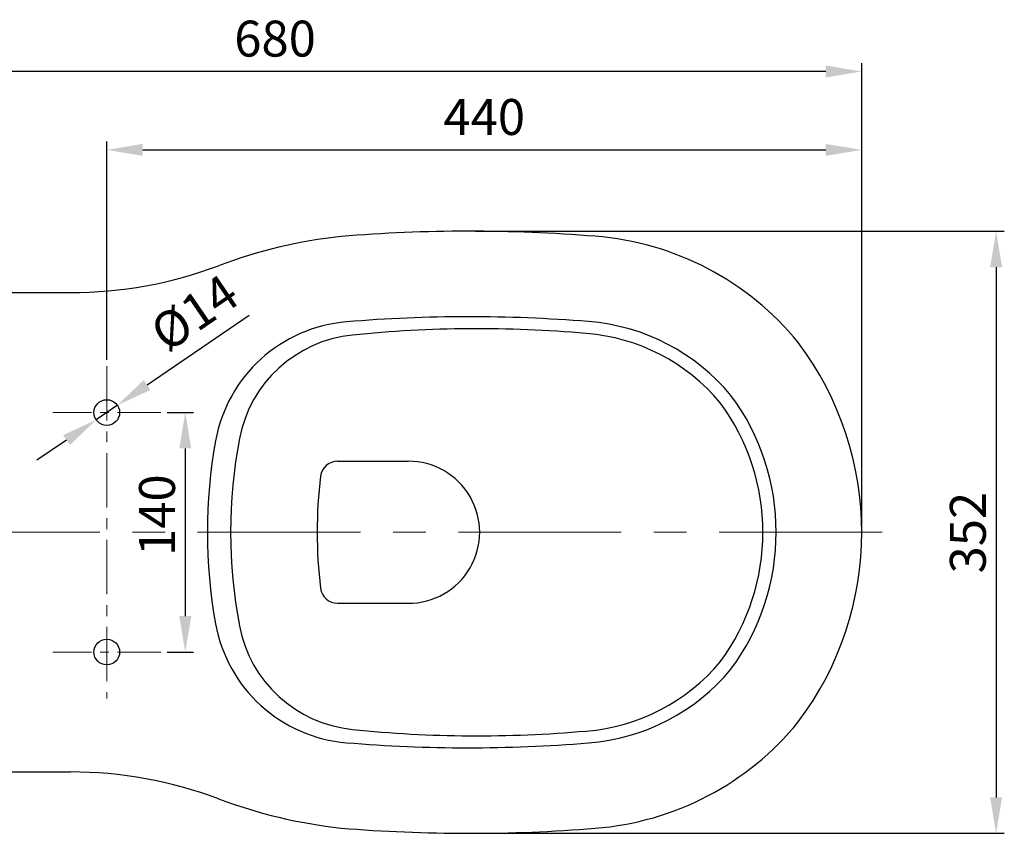
# Model space of a CAD drawing. Units: millimetres. Extents: x 422 to 6182, y 418 to 2794.
# Drawn here: x 836 to 1412, y 860 to 1335 of the extents above; entities that cross this region are included whole.
import ezdxf

# ---------------------------------------------------------------- set-up
doc = ezdxf.new("R2010")
doc.units = ezdxf.units.MM
doc.linetypes.add('CENTER', pattern=[50.8, 31.75, -6.35, 6.35, -6.35])
for name, color, linetype, lineweight in [('base line', 7, 'Continuous', 30), ('center line', 1, 'CENTER', 13), ('dim', 2, 'Continuous', 13), ('dim line', 2, 'Continuous', 13), ('hatch', 2, 'Continuous', 13)]:
    doc.layers.add(name, color=color, linetype=linetype, lineweight=lineweight)
doc.styles.get("Standard").update_dxf_attribs({"font": 'txt.shx', "width": 0.8})
doc.dimstyles.new('Copy of Standard', dxfattribs={"dimscale": 6, "dimtxt": 3.5, "dimasz": 3.5, "dimexe": 0.8, "dimexo": 0.625, "dimgap": 1, "dimtad": 1, "dimdec": 0, "dimdsep": 46, "dimtxsty": 'Standard', "dimcen": 0.01, "dimclrd": 256, "dimclre": 256, "dimclrt": 256, "dimadec": 0, "dimazin": 2, "dimtp": 2, "dimtm": 2, "dimtfac": 1, "dimtdec": 3, "dimtmove": 0, "dimatfit": 3, "dimfxl": 0, "dimtolj": 1, "dimlwd": -1, "dimlwe": -1, "dimarcsym": 0})

# ---------------------------------------------------------------- blocks, each defined once
blk = doc.blocks.new('*D25')
at = {"linetype": 'ByBlock'}
for p, q in [((918.93, 1105.88), (918.93, 1105.88)), ((922.68, 1105.88), (937.97, 1105.88)), ((933.17, 1084.88), (933.17, 986.88)), ((922.68, 965.88), (937.97, 965.88))]:
    blk.add_line(p, q, dxfattribs=at)
for points in [[(933.17, 1105.88), (929.67, 1084.88), (936.67, 1084.88)], [(933.17, 965.88), (929.67, 986.88), (936.67, 986.88)]]:
    blk.add_solid(points, dxfattribs=at)
at = {"layer": 'DEFPOINTS', "linetype": 'ByBlock'}
for p in [(918.93, 1105.88), (918.93, 965.88)]:
    blk.add_point(p, dxfattribs=at)
at = {"linetype": 'ByBlock', "lineweight": -2, "insert": (916.67, 1045.88), "char_height": 21, "attachment_point": 5, "rotation": 90}
blk.add_mtext('\\A1;140', dxfattribs=at)
blk = doc.blocks.new('*D24')
at = {"linetype": 'ByBlock'}
for p, q in [((910.86, 1121.97), (970.55, 1162.79)), ((893.52, 1110.12), (881.14, 1101.65)), ((863.81, 1089.79), (846.48, 1077.94))]:
    blk.add_line(p, q, dxfattribs=at)
for points in [[(893.52, 1110.12), (912.83, 1119.08), (908.88, 1124.86)], [(881.14, 1101.65), (865.79, 1086.9), (861.83, 1092.68)]]:
    blk.add_solid(points, dxfattribs=at)
at = {"layer": 'DEFPOINTS', "linetype": 'ByBlock'}
for p in [(893.52, 1110.12), (881.14, 1101.65)]:
    blk.add_point(p, dxfattribs=at)
at = {"linetype": 'ByBlock', "lineweight": -2, "insert": (940.05, 1161.93), "char_height": 21, "attachment_point": 5, "rotation": 34.36877}
blk.add_mtext('%%c14', dxfattribs=at)
blk = doc.blocks.new('*D16')
at = {"linetype": 'ByBlock'}
for p, q in [((887.33, 1136.72), (887.33, 1264.2)), ((1328.54, 1039.76), (1328.54, 1264.2)), ((908.33, 1259.4), (1307.54, 1259.4)), ((887.33, 1132.97), (887.33, 1132.97))]:
    blk.add_line(p, q, dxfattribs=at)
for points in [[(887.33, 1259.4), (908.33, 1255.9), (908.33, 1262.9)], [(1328.54, 1259.4), (1307.54, 1255.9), (1307.54, 1262.9)]]:
    blk.add_solid(points, dxfattribs=at)
at = {"layer": 'DEFPOINTS', "linetype": 'ByBlock'}
for p in [(887.33, 1132.97), (1328.54, 1036.01)]:
    blk.add_point(p, dxfattribs=at)
at = {"linetype": 'ByBlock', "lineweight": -2, "insert": (1107.94, 1275.9), "char_height": 21, "attachment_point": 5}
blk.add_mtext('440', dxfattribs=at)
blk = doc.blocks.new('*D18')
at = {"linetype": 'ByBlock'}
for p, q in [((647.33, 1222.34), (647.33, 1310.01)), ((1328.54, 1113.11), (1328.54, 1310.01)), ((1307.54, 1305.21), (668.33, 1305.21)), ((1328.54, 1109.36), (1328.54, 1109.36))]:
    blk.add_line(p, q, dxfattribs=at)
for points in [[(647.33, 1305.21), (668.33, 1308.71), (668.33, 1301.71)], [(1328.54, 1305.21), (1307.54, 1308.71), (1307.54, 1301.71)]]:
    blk.add_solid(points, dxfattribs=at)
at = {"layer": 'DEFPOINTS', "linetype": 'ByBlock'}
for p in [(647.33, 1218.59), (1328.54, 1109.36)]:
    blk.add_point(p, dxfattribs=at)
at = {"linetype": 'ByBlock', "lineweight": -2, "insert": (985.67, 1321.71), "char_height": 21, "attachment_point": 5}
blk.add_mtext('680', dxfattribs=at)
blk = doc.blocks.new('*D20')
at = {"linetype": 'ByBlock'}
for p, q in [((1099.11, 1211.83), (1099.11, 1211.83)), ((1102.86, 1211.83), (1411.91, 1211.83)), ((1407.11, 1190.83), (1407.11, 880.92)), ((1102.27, 859.92), (1411.91, 859.92))]:
    blk.add_line(p, q, dxfattribs=at)
for points in [[(1407.11, 1211.83), (1403.61, 1190.83), (1410.61, 1190.83)], [(1407.11, 859.92), (1403.61, 880.92), (1410.61, 880.92)]]:
    blk.add_solid(points, dxfattribs=at)
at = {"layer": 'DEFPOINTS', "linetype": 'ByBlock'}
for p in [(1099.11, 1211.83), (1098.52, 859.92)]:
    blk.add_point(p, dxfattribs=at)
at = {"linetype": 'ByBlock', "lineweight": -2, "insert": (1390.61, 1035.67), "char_height": 21, "attachment_point": 5, "rotation": 90}
blk.add_mtext('\\A1;352', dxfattribs=at)

msp = doc.modelspace()

# ---------------------------------------------------------------- linework, layer by layer
at = {"layer": 'base line'}
for p, q in [((817.56, 1175.97), (866.14, 1175.97)), ((1022.18, 1077.38), (1063.44, 1077.38)), ((1022.18, 994.38), (1063.44, 994.38)), ((817.41, 895.8), (866.08, 895.8))]:
    msp.add_line(p, q, dxfattribs=at)
for centre in [(887.33, 1105.88), (887.33, 965.88)]:
    msp.add_circle(centre, 7.5, dxfattribs=at)
for centre, radius, start, end in [((1056.52, 915.08), 295.46, 96.26708, 110.58546), ((1099.11, 294.96), 916.88, 85.39075, 94.68262), ((1159.54, 1039.06), 170.33, 39.21838, 85.53674), ((866.14, 1421.97), 246, 270, 290.58546), ((1034.52, 1074.16), 85, 94.73841, 169.73405), ((1099.11, 294.96), 866.88, 85.39075, 94.73841), ((1159.54, 1039.06), 120.33, 39.68663, 85.53674), ((1038.51, 1076.53), 75, 95.81903, 169.19201), ((1103.93, 434.58), 720.28, 84.9402, 95.81903), ((1158.78, 1039.06), 113.33, 39.78424, 85.53674), ((1144.08, 1035.88), 184.46, 323.05259, 36.94741), ((1143.32, 1035.88), 127.46, 323.5653, 36.4347), ((1144.1, 1035.88), 134.46, 323.47823, 36.52177), ((1245.9, 1035.88), 299.82, 169.73405, 190.26619), ((1251.48, 1035.88), 291.82, 169.19201, 190.80825), ((1022.18, 1067.38), 10, 90, 172.99131), ((1063.76, 1035.88), 41.5, 269.54747, 90.45251), ((1278.42, 1035.88), 268.17, 172.99131, 187.00804), ((1022.18, 1004.38), 10, 187.00804, 270), ((1034.52, 997.59), 85, 190.26619, 265.2616), ((1038.51, 995.22), 75, 190.80825, 264.18098), ((1158.78, 1032.69), 113.33, 274.46326, 320.21576), ((1159.54, 1032.69), 120.33, 274.46326, 320.31337), ((1159.54, 1032.69), 170.33, 274.46326, 320.78162), ((1103.93, 1637.17), 720.28, 264.18098, 275.0598), ((1099.11, 1776.8), 866.88, 265.2616, 274.60925), ((866.09, 649.8), 246, 69.4099, 90.00404), ((1056.52, 1156.68), 295.46, 249.4099, 263.73292), ((1099.11, 1776.8), 916.88, 265.31738, 274.60925)]:
    msp.add_arc(centre, radius, start, end, dxfattribs=at)
at = {"layer": 'center line'}
msp.add_line((887.33, 1132.97), (887.33, 938.79), dxfattribs=at)
at = {"layer": 'center line', "ltscale": 0.8}
for p, q in [((918.93, 1105.88), (855.73, 1105.88)), ((918.93, 965.88), (855.73, 965.88))]:
    msp.add_line(p, q, dxfattribs=at)
at = {"layer": 'center line', "ltscale": 3}
msp.add_line((635.59, 1035.88), (1350.54, 1035.89), dxfattribs=at)

# ---------------------------------------------------------------- dimensions: what is measured, and where the dimension line sits
at = {"layer": 'dim'}
dim = msp.add_diameter_dim_2p(p1=(881.14, 1101.65), p2=(893.52, 1110.12), text='%%c14', dimstyle='Copy of Standard', dxfattribs=at)
dim.commit()
dim.dimension.update_dxf_attribs({"geometry": '*D24', "text_midpoint": (949.37, 1148.31), "dimtype": 163})
at = {"layer": 'dim line'}
dim = msp.add_linear_dim(base=(1328.54, 1259.4), p1=(887.33, 1132.97), p2=(1328.54, 1036.01), text='440', dimstyle='Copy of Standard', dxfattribs=at)
dim.commit()
dim.dimension.update_dxf_attribs({"geometry": '*D16', "text_midpoint": (1107.94, 1259.4), "dimtype": 160})
dim = msp.add_linear_dim(base=(933.17, 965.88), p1=(918.93, 1105.88), p2=(918.93, 965.88), angle=90, dimstyle='Copy of Standard', dxfattribs=at)
dim.commit()
dim.dimension.update_dxf_attribs({"geometry": '*D25', "text_midpoint": (933.17, 1045.88), "dimtype": 160})
at = {"layer": 'hatch'}
dim = msp.add_linear_dim(base=(647.33, 1305.21), p1=(1328.54, 1109.36), p2=(647.33, 1218.59), text='680', dimstyle='Copy of Standard', override={"dimtdec": 0, "dimtolj": 0}, dxfattribs=at)
dim.commit()
dim.dimension.update_dxf_attribs({"geometry": '*D18', "text_midpoint": (985.67, 1305.21), "dimtype": 160})
dim = msp.add_linear_dim(base=(1407.11, 859.92), p1=(1099.11, 1211.83), p2=(1098.52, 859.92), angle=90, dimstyle='Copy of Standard', override={"dimtdec": 0, "dimtolj": 0}, dxfattribs=at)
dim.commit()
dim.dimension.update_dxf_attribs({"geometry": '*D20', "text_midpoint": (1407.11, 1035.67), "dimtype": 160})

doc.saveas('drawing.dxf')
